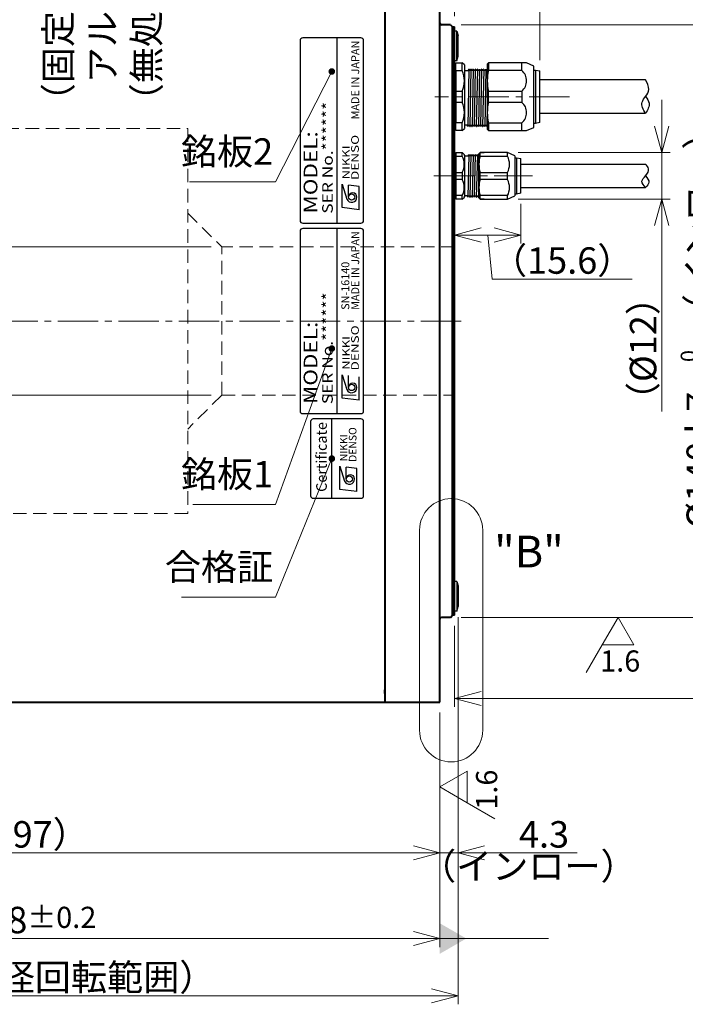
# Model space of a CAD drawing. Extents: x 1896 to 2873, y 395 to 997.
# Drawn here: x 2362 to 2519, y 625 to 858 of the extents above; entities that cross this region are included whole.
import ezdxf
from ezdxf.enums import TextEntityAlignment as Align

# ---------------------------------------------------------------- set-up
doc = ezdxf.new("R2010")
doc.units = 0
doc.header["$MEASUREMENT"] = 0
doc.linetypes.add('CENTER2', pattern=[28.575, 19.05, -3.175, 3.175, -3.175])
doc.linetypes.add('HIDDEN', pattern=[9.525, 6.35, -3.175])
doc.layers.get('0').update_dxf_attribs({"linetype": 'CONTINUOUS'})
doc.layers.get('DEFPOINTS').update_dxf_attribs({"linetype": 'CONTINUOUS'})
for name, color, linetype, lineweight in [('dimension', 4, 'CONTINUOUS', 13), ('中心線', 13, 'CENTER2', 13), ('実線', 3, 'CONTINUOUS', 40), ('寸法', 3, 'CONTINUOUS', 15), ('文字', 40, 'CONTINUOUS', 13), ('細線', 7, 'CONTINUOUS', 13), ('隠れ線', 252, 'HIDDEN', 13), ('ｷｬｯﾌﾟﾎﾞﾙﾄ', 31, 'CONTINUOUS', 30), ('ｺﾈｸﾀ', 121, 'CONTINUOUS', 30)]:
    doc.layers.add(name, color=color, linetype=linetype, lineweight=lineweight)
doc.styles.add('MSｺﾞｼｯｸ-0', font='MS Gothic.ttf')
doc.styles.add('MSｺﾞｼｯｸN', font='txt')
doc.styles.add('TIMESNR', font='MS Gothic.ttf')
doc.dimstyles.new('まこ-10', dxfattribs={"dimscale": 2.5, "dimtxt": 2.5, "dimasz": 2.5, "dimexe": 0.8, "dimexo": 1, "dimgap": 0.5, "dimtad": 3, "dimdsep": 46, "dimtxsty": 'MSｺﾞｼｯｸ-0', "dimblk": 'OPEN30', "dimcen": 0, "dimclrd": 4, "dimclre": 4, "dimclrt": 256, "dimazin": 2, "dimtfac": 1, "dimtofl": 0, "dimtmove": 0, "dimatfit": 1, "dimldrblk": 'OPEN30', "dimfxl": 1, "dimtolj": 1, "dimtzin": 0, "dimlwd": 13, "dimlwe": 13, "dimarcsym": 0})

# ---------------------------------------------------------------- blocks, each defined once
blk = doc.blocks.new('_Open30')
at = {"color": 0, "linetype": 'ByBlock', "lineweight": -2}
for p, q in [((-1, 0.268), (0, 0)), ((0, 0), (-1, -0.268)), ((0, 0), (-1, 0))]:
    blk.add_line(p, q, dxfattribs=at)
blk = doc.blocks.new('*D230')
at = {"layer": 'DEFPOINTS', "color": 0}
for p in [(2463.87, 856.45), (2463.87, 716.45), (2528.36, 716.45)]:
    blk.add_point(p, dxfattribs=at)
at = {"layer": 'dimension', "color": 4, "lineweight": 13}
for p, q in [((2466.37, 856.45), (2530.36, 856.45)), ((2528.36, 850.2), (2528.36, 722.7)), ((2466.37, 716.45), (2530.36, 716.45))]:
    blk.add_line(p, q, dxfattribs=at)
at = {"layer": 'dimension', "color": 4, "lineweight": 13, "xscale": 6.25, "yscale": 6.25, "zscale": 6.25}
for p, rotation in [((2528.36, 856.45), 90), ((2528.36, 716.45), 270)]:
    blk.add_blockref('_Open30', p, dxfattribs=dict(at, rotation=rotation))
at = {"layer": 'dimension', "insert": (2522.74, 786.45), "char_height": 6.25, "attachment_point": 5, "rotation": 90, "style": 'MSｺﾞｼｯｸ-0'}
blk.add_mtext('\\A1;\\A1;%%C140 h7{\\H0.6x;\\S  0^ -0.040;}（インロー）', dxfattribs=at)
blk = doc.blocks.new('*D232')
at = {"layer": 'DEFPOINTS', "color": 0}
for p in [(2409.87, 803.95), (2231.88, 768.95), (2409.87, 768.95)]:
    blk.add_point(p, dxfattribs=at)
at = {"layer": 'dimension', "color": 4, "lineweight": 13}
for p, q in [((2407.37, 803.95), (2229.88, 803.95)), ((2231.88, 797.7), (2231.88, 775.2)), ((2407.37, 768.95), (2229.88, 768.95))]:
    blk.add_line(p, q, dxfattribs=at)
at = {"layer": 'dimension', "color": 4, "lineweight": 13, "xscale": 6.25, "yscale": 6.25, "zscale": 6.25}
for p, rotation in [((2231.88, 803.95), 90), ((2231.88, 768.95), 270)]:
    blk.add_blockref('_Open30', p, dxfattribs=dict(at, rotation=rotation))
at = {"layer": 'dimension', "insert": (2226.26, 786.45), "char_height": 6.25, "attachment_point": 5, "rotation": 90, "style": 'MSｺﾞｼｯｸ-0'}
blk.add_mtext('\\A1;%%C35{\\H0.6x;\\S+0.2^   0;}', dxfattribs=at)
blk = doc.blocks.new('*D233')
at = {"layer": 'DEFPOINTS', "color": 0}
for p in [(2261.57, 738.05), (2465.67, 719), (2465.67, 627.03)]:
    blk.add_point(p, dxfattribs=at)
at = {"layer": 'dimension', "color": 4, "lineweight": 13}
for p, q in [((2261.57, 735.55), (2261.57, 625.03)), ((2465.67, 716.5), (2465.67, 625.03)), ((2267.82, 627.03), (2459.42, 627.03))]:
    blk.add_line(p, q, dxfattribs=at)
at = {"layer": 'dimension', "color": 4, "lineweight": 13, "xscale": 6.25, "yscale": 6.25, "zscale": 6.25, "rotation": 180}
blk.add_blockref('_Open30', (2261.57, 627.03), dxfattribs=at)
at = {"layer": 'dimension', "color": 4, "lineweight": 13, "xscale": 6.25, "yscale": 6.25, "zscale": 6.25}
blk.add_blockref('_Open30', (2465.67, 627.03), dxfattribs=at)
at = {"layer": 'dimension', "insert": (2363.62, 631.41), "char_height": 6.25, "attachment_point": 5, "style": 'MSｺﾞｼｯｸ-0'}
blk.add_mtext('\\A1;204.1（内径回転範囲）', dxfattribs=at)
blk = doc.blocks.new('*D234')
at = {"layer": 'DEFPOINTS', "color": 0}
for p in [(2264.37, 736.45), (2461.37, 696.45), (2461.37, 660.8)]:
    blk.add_point(p, dxfattribs=at)
at = {"layer": 'dimension', "color": 4, "lineweight": 13}
for p, q in [((2264.37, 733.95), (2264.37, 658.8)), ((2461.37, 693.95), (2461.37, 658.8)), ((2270.62, 660.8), (2455.12, 660.8))]:
    blk.add_line(p, q, dxfattribs=at)
at = {"layer": 'dimension', "color": 4, "lineweight": 13, "xscale": 6.25, "yscale": 6.25, "zscale": 6.25, "rotation": 180}
blk.add_blockref('_Open30', (2264.37, 660.8), dxfattribs=at)
at = {"layer": 'dimension', "color": 4, "lineweight": 13, "xscale": 6.25, "yscale": 6.25, "zscale": 6.25}
blk.add_blockref('_Open30', (2461.37, 660.8), dxfattribs=at)
at = {"layer": 'dimension', "insert": (2362.87, 665.18), "char_height": 6.25, "attachment_point": 5, "style": 'MSｺﾞｼｯｸ-0'}
blk.add_mtext('\\A1;（197）', dxfattribs=at)
blk = doc.blocks.new('*D235')
at = {"layer": 'DEFPOINTS', "color": 0}
for p in [(2261.57, 738.05), (2461.37, 696.45), (2461.37, 640.57)]:
    blk.add_point(p, dxfattribs=at)
at = {"layer": 'dimension', "color": 4, "lineweight": 13}
for p, q in [((2261.57, 735.55), (2261.57, 638.57)), ((2461.37, 693.95), (2461.37, 638.57)), ((2267.82, 640.57), (2455.12, 640.57))]:
    blk.add_line(p, q, dxfattribs=at)
at = {"layer": 'dimension', "color": 4, "lineweight": 13, "xscale": 6.25, "yscale": 6.25, "zscale": 6.25, "rotation": 180}
blk.add_blockref('_Open30', (2261.57, 640.57), dxfattribs=at)
at = {"layer": 'dimension', "color": 4, "lineweight": 13, "xscale": 6.25, "yscale": 6.25, "zscale": 6.25}
blk.add_blockref('_Open30', (2461.37, 640.57), dxfattribs=at)
at = {"layer": 'dimension', "insert": (2361.47, 644.95), "char_height": 6.25, "attachment_point": 5, "style": 'MSｺﾞｼｯｸ-0'}
blk.add_mtext('\\A1;199.8{\\H5.000000;±0.2}', dxfattribs=at)
blk = doc.blocks.new('*D240')
at = {"layer": 'DEFPOINTS', "color": 0}
for p in [(2465.67, 719), (2461.37, 696.45), (2465.67, 660.8)]:
    blk.add_point(p, dxfattribs=at)
at = {"layer": 'dimension', "color": 4, "lineweight": 13}
for p, q in [((2465.67, 716.5), (2465.67, 658.8)), ((2461.37, 693.95), (2461.37, 658.8)), ((2455.12, 660.8), (2448.87, 660.8)), ((2461.37, 660.8), (2465.67, 660.8)), ((2471.92, 660.8), (2493.76, 660.8))]:
    blk.add_line(p, q, dxfattribs=at)
at = {"layer": 'dimension', "color": 4, "lineweight": 13, "xscale": 6.25, "yscale": 6.25, "zscale": 6.25}
blk.add_blockref('_Open30', (2461.37, 660.8), dxfattribs=at)
at = {"layer": 'dimension', "color": 4, "lineweight": 13, "xscale": 6.25, "yscale": 6.25, "zscale": 6.25, "rotation": 180}
blk.add_blockref('_Open30', (2465.67, 660.8), dxfattribs=at)
at = {"layer": 'dimension', "insert": (2485.97, 665.18), "char_height": 6.25, "attachment_point": 5, "style": 'MSｺﾞｼｯｸ-0'}
blk.add_mtext('\\A1;4.3', dxfattribs=at)
blk = doc.blocks.new('*D241')
at = {"layer": 'DEFPOINTS', "color": 0}
for p in [(2477.37, 826.24), (2477.37, 815.24), (2513.75, 815.24)]:
    blk.add_point(p, dxfattribs=at)
at = {"layer": 'dimension', "color": 4, "lineweight": 13}
for p, q in [((2513.75, 832.49), (2513.75, 838.74)), ((2479.87, 826.24), (2515.75, 826.24)), ((2513.75, 826.24), (2513.75, 815.24)), ((2479.87, 815.24), (2515.75, 815.24)), ((2513.75, 808.99), (2513.75, 765.06))]:
    blk.add_line(p, q, dxfattribs=at)
at = {"layer": 'dimension', "color": 4, "lineweight": 13, "xscale": 6.25, "yscale": 6.25, "zscale": 6.25}
for p, rotation in [((2513.75, 826.24), 270), ((2513.75, 815.24), 90)]:
    blk.add_blockref('_Open30', p, dxfattribs=dict(at, rotation=rotation))
at = {"layer": 'dimension', "insert": (2509.37, 779.94), "char_height": 6.25, "attachment_point": 5, "rotation": 90, "style": 'MSｺﾞｼｯｸ-0'}
blk.add_mtext('\\A1;（%%C12）', dxfattribs=at)
blk = doc.blocks.new('*D242')
at = {"layer": 'DEFPOINTS', "color": 0}
for p in [(2480.47, 816.64), (2464.87, 815.94), (2464.87, 806.78)]:
    blk.add_point(p, dxfattribs=at)
at = {"layer": 'dimension', "color": 4, "lineweight": 13}
for p, q in [((2464.87, 813.44), (2464.87, 804.78)), ((2480.47, 814.14), (2480.47, 804.78)), ((2474.22, 806.78), (2471.12, 806.78)), ((2472.67, 806.78), (2473.75, 796.37)), ((2473.75, 796.37), (2506.78, 796.37))]:
    blk.add_line(p, q, dxfattribs=at)
at = {"layer": 'dimension', "color": 4, "lineweight": 13, "xscale": 6.25, "yscale": 6.25, "zscale": 6.25, "rotation": 180}
blk.add_blockref('_Open30', (2464.87, 806.78), dxfattribs=at)
at = {"layer": 'dimension', "color": 4, "lineweight": 13, "xscale": 6.25, "yscale": 6.25, "zscale": 6.25}
blk.add_blockref('_Open30', (2480.47, 806.78), dxfattribs=at)
at = {"layer": 'dimension', "insert": (2490.26, 800.75), "char_height": 6.25, "attachment_point": 5, "style": 'MSｺﾞｼｯｸ-0'}
blk.add_mtext('\\A1;（15.6）', dxfattribs=at)
blk = doc.blocks.new('*D270')
at = {"layer": 'DEFPOINTS', "color": 0}
for p in [(2484.97, 863.7), (2464.87, 855.95), (2484.97, 845.55)]:
    blk.add_point(p, dxfattribs=at)
at = {"layer": 'dimension', "color": 4, "lineweight": 13}
for p, q in [((2464.87, 858.45), (2464.87, 865.7)), ((2484.97, 848.05), (2484.97, 865.7)), ((2471.12, 863.7), (2478.72, 863.7))]:
    blk.add_line(p, q, dxfattribs=at)
at = {"layer": 'dimension', "color": 4, "lineweight": 13, "xscale": 6.25, "yscale": 6.25, "zscale": 6.25, "rotation": 180}
blk.add_blockref('_Open30', (2464.87, 863.7), dxfattribs=at)
at = {"layer": 'dimension', "color": 4, "lineweight": 13, "xscale": 6.25, "yscale": 6.25, "zscale": 6.25}
blk.add_blockref('_Open30', (2484.97, 863.7), dxfattribs=at)
at = {"layer": 'dimension', "insert": (2474.92, 868.07), "char_height": 6.25, "attachment_point": 5, "style": 'MSｺﾞｼｯｸ-0'}
blk.add_mtext('\\A1;（20.1）', dxfattribs=at)

msp = doc.modelspace()

# ---------------------------------------------------------------- linework, layer by layer
at = {"color": 2}
for p, q in [((2428.3679, 852.6973), (2428.3679, 810.1973)), ((2442.7429, 853.3223), (2428.9929, 853.3223)), ((2437.1179, 809.5723), (2437.1179, 853.3223)), ((2443.3679, 810.1973), (2443.3679, 852.6973)), ((2438.296, 818.7623), (2439.3973, 815.2579)), ((2438.296, 813.2554), (2438.296, 818.7623)), ((2439.7978, 815.7586), (2439.7978, 818.5621)), ((2442.301, 818.2617), (2439.7978, 818.5621)), ((2442.301, 812.7548), (2442.301, 818.2617)), ((2442.301, 812.7548), (2438.296, 813.2554)), ((2428.9929, 809.5723), (2442.7429, 809.5723)), ((2428.3679, 807.6973), (2428.3679, 765.1973)), ((2442.7429, 808.3223), (2428.9929, 808.3223)), ((2437.1179, 764.5723), (2437.1179, 808.3223)), ((2443.3679, 765.1973), (2443.3679, 807.6973)), ((2438.296, 768.2554), (2438.296, 773.7623)), ((2438.296, 773.7623), (2439.3973, 770.2579)), ((2439.7978, 770.7586), (2439.7978, 773.5621)), ((2442.301, 767.7548), (2442.301, 773.2617)), ((2442.301, 767.7548), (2438.296, 768.2554)), ((2428.9929, 764.5723), (2442.7429, 764.5723))]:
    msp.add_line(p, q, dxfattribs=at)
at = {"color": 4}
for p, q in [((2435.8657, 744.5723), (2435.8657, 763.3223)), ((2437.7375, 746.6442), (2437.7375, 752.1511)), ((2437.7375, 752.1511), (2438.8389, 748.6467)), ((2441.7425, 751.6505), (2439.2394, 751.9509)), ((2439.2394, 749.1474), (2439.2394, 751.9509)), ((2441.7425, 746.1436), (2441.7425, 751.6505)), ((2441.7425, 746.1436), (2437.7375, 746.6442))]:
    msp.add_line(p, q, dxfattribs=at)
msp.add_lwpolyline([(2443.3657, 745.1973), (2443.3657, 762.6973, 0.41421356), (2442.7407, 763.3223), (2431.4907, 763.3223, 0.41421356), (2430.8657, 762.6973), (2430.8657, 745.1973, 0.41421356), (2431.4907, 744.5723), (2442.7407, 744.5723, 0.41421356)], format="xyb", close=True, dxfattribs=at)
at = {"color": 2}
for centre in [(2440.5488, 815.7586), (2440.5488, 770.7586)]:
    msp.add_circle(centre, 0.7509, dxfattribs=at)
at = {"color": 4}
msp.add_circle((2439.9903, 749.1474), 0.7509, dxfattribs=at)
at = {"color": 2}
for centre, radius, start, end in [((2428.9929, 852.6973), 0.625, 90, 180), ((2442.7429, 852.6973), 0.625, 0, 90), ((2440.7991, 815.7586), 1.0012, 0, 180), ((2440.5465, 815.7597), 1.2539, 203.589777, 359.946801), ((2428.9929, 810.1973), 0.625, 180, 270), ((2442.7429, 810.1973), 0.625, 270, 0), ((2428.9929, 807.6973), 0.625, 90, 180), ((2442.7429, 807.6973), 0.625, 0, 90), ((2440.5465, 770.7597), 1.2539, 203.589777, 359.946801), ((2440.7991, 770.7586), 1.0012, 0, 180), ((2428.9929, 765.1973), 0.625, 180, 270), ((2442.7429, 765.1973), 0.625, 270, 0)]:
    msp.add_arc(centre, radius, start, end, dxfattribs=at)
at = {"color": 4}
for centre, radius, start, end in [((2439.988, 749.1485), 1.2539, 203.589777, 359.946801), ((2440.2407, 749.1474), 1.0012, 0, 180)]:
    msp.add_arc(centre, radius, start, end, dxfattribs=at)
at = {"layer": 'dimension'}
for p, q in [((2503.4402, 716.4473), (2499.6902, 709.9521)), ((2507.1902, 709.9521), (2503.4402, 716.4473)), ((2507.1902, 709.9521), (2503.4402, 716.4473)), ((2499.6902, 709.9521), (2495.9402, 703.4569)), ((2507.1902, 709.9521), (2499.6902, 709.9521)), ((2461.3679, 676.376), (2467.8631, 680.126)), ((2467.8631, 672.626), (2467.8631, 680.126)), ((2467.8631, 672.626), (2461.3679, 676.376)), ((2467.8631, 672.626), (2461.3679, 676.376)), ((2467.8631, 672.626), (2474.3583, 668.876))]:
    msp.add_line(p, q, dxfattribs=at)
at = {"layer": '中心線', "ltscale": 0.5}
for p, q in [((2491.9867, 839.4473), (2460.1898, 839.4473)), ((2459.9204, 820.7419), (2483.2799, 820.7419)), ((2466.441, 786.4473), (2259.4329, 786.4473))]:
    msp.add_line(p, q, dxfattribs=at)
at = {"layer": '実線'}
for p, q in [((2448.3679, 876.4473), (2448.3679, 696.4473)), ((2461.3679, 696.4473), (2461.3679, 876.4473)), ((2463.8679, 856.4473), (2461.7679, 856.4473)), ((2463.8679, 856.4473), (2464.3679, 855.9473)), ((2464.3679, 716.9473), (2464.3679, 855.9473)), ((2464.3679, 855.9473), (2464.8679, 855.9473)), ((2464.8679, 716.9473), (2464.8679, 855.9473)), ((2463.8679, 716.4473), (2464.3679, 716.9473)), ((2464.8679, 716.9473), (2464.3679, 716.9473)), ((2463.8679, 716.4473), (2461.7679, 716.4473)), ((2448.3679, 699.3537), (2448.3679, 696.4537)), ((2448.3679, 698.4537), (2448.3679, 699.3537)), ((2269.6679, 696.4473), (2461.3679, 696.4473))]:
    msp.add_line(p, q, dxfattribs=at)
for centre, start, end in [((2461.7679, 856.8473), 180, 270), ((2461.7679, 716.0473), 90, 180)]:
    msp.add_arc(centre, 0.4, start, end, dxfattribs=at)
at = {"layer": '寸法'}
msp.add_line((2448.3679, 699.3537), (2448.3679, 696.4537), dxfattribs=at)
at = {"layer": '文字', "color": 4, "lineweight": 13}
for p, q in [((2464.8679, 714.4473), (2464.8679, 695.2738)), ((2469.8679, 697.2738), (2524.0453, 697.2738))]:
    msp.add_line(p, q, dxfattribs=at)
at = {"layer": '細線', "linetype": 'ByBlock', "ltscale": 0.5}
for points in [[(2456.5838, 689.7648), (2456.5838, 737.0552)], [(2471.4918, 737.0552), (2471.4918, 689.7648)]]:
    msp.add_lwpolyline(points, dxfattribs=at)
for centre, start, end in [((2464.0378, 737.0552), 0, 180), ((2464.0378, 689.7648), 180, 0)]:
    msp.add_arc(centre, 7.454, start, end, dxfattribs=at)
at = {"layer": '隠れ線', "ltscale": 0.5}
for p, q in [((2287.3679, 831.9473), (2401.8679, 831.9473)), ((2401.8679, 831.9473), (2401.8679, 740.9473)), ((2401.8679, 811.9473), (2409.8679, 803.9473)), ((2409.8679, 768.9473), (2409.8679, 803.9473)), ((2464.8679, 803.9473), (2409.8679, 803.9473)), ((2409.8679, 768.9473), (2401.8679, 760.9473)), ((2409.8679, 768.9473), (2464.8679, 768.9473)), ((2401.8679, 740.9473), (2287.3679, 740.9473))]:
    msp.add_line(p, q, dxfattribs=at)
at = {"layer": 'ｷｬｯﾌﾟﾎﾞﾙﾄ'}
for p, q in [((2464.8679, 847.9473), (2464.8679, 854.9473)), ((2465.3679, 854.9473), (2464.8679, 854.9473)), ((2465.3679, 847.9473), (2465.3679, 854.9473)), ((2465.3679, 854.9473), (2465.6679, 853.8973)), ((2465.6679, 848.9973), (2465.6679, 853.8973)), ((2465.3679, 847.9473), (2464.8679, 847.9473)), ((2465.3679, 847.9473), (2465.6679, 848.9973)), ((2465.3679, 724.9473), (2464.8679, 724.9473)), ((2464.8679, 724.9473), (2464.8679, 717.9473)), ((2465.3679, 724.9473), (2465.6679, 723.8973)), ((2465.3679, 724.9473), (2465.3679, 717.9473)), ((2465.6679, 723.8973), (2465.6679, 718.9973)), ((2465.3679, 717.9473), (2465.6679, 718.9973)), ((2465.3679, 717.9473), (2464.8679, 717.9473))]:
    msp.add_line(p, q, dxfattribs=at)
at = {"layer": 'ｺﾈｸﾀ'}
for p, q in [((2465.1679, 845.6082), (2465.1679, 847.4473)), ((2465.1679, 847.4473), (2466.6679, 847.4473)), ((2466.6679, 845.6082), (2466.6679, 847.4473)), ((2467.1679, 846.9473), (2466.6679, 847.4473)), ((2467.1679, 846.9473), (2467.1679, 839.4473)), ((2472.8704, 847.4473), (2472.5704, 847.1473)), ((2472.5704, 847.1473), (2472.5704, 839.4473)), ((2473.0704, 847.4479), (2472.8704, 847.4479)), ((2472.8704, 847.4473), (2472.8704, 845.6082)), ((2481.8679, 847.4473), (2473.0704, 847.4473)), ((2480.7329, 845.6082), (2480.7329, 847.4473)), ((2483.5704, 846.6966), (2481.8679, 847.4473)), ((2464.8679, 841.5595), (2464.8679, 845.749)), ((2465.1679, 845.6082), (2466.6679, 845.6082)), ((2465.1679, 845.6082), (2465.1679, 840.7863)), ((2467.3626, 845.6666), (2468.0429, 845.6666)), ((2468.2304, 845.9553), (2467.9804, 832.4392)), ((2468.0429, 845.6666), (2468.1991, 845.9373)), ((2468.2616, 845.9373), (2468.4179, 845.6666)), ((2468.5429, 845.6666), (2468.4179, 845.6666)), ((2468.5429, 845.6666), (2468.4179, 845.6666)), ((2468.5429, 845.6666), (2468.4179, 845.6666)), ((2468.7304, 845.9553), (2468.4804, 832.4392)), ((2468.5429, 845.6666), (2468.6991, 845.9373)), ((2468.7616, 845.9373), (2468.9179, 845.6666)), ((2469.0429, 845.6666), (2468.9179, 845.6666)), ((2469.0429, 845.6666), (2468.9179, 845.6666)), ((2469.2304, 845.9553), (2468.9804, 832.4392)), ((2469.0429, 845.6666), (2469.1991, 845.9373)), ((2469.2616, 845.9373), (2469.4179, 845.6666)), ((2469.5429, 845.6666), (2469.4179, 845.6666)), ((2469.7304, 845.9553), (2469.4804, 832.4392)), ((2469.5429, 845.6666), (2469.6991, 845.9373)), ((2469.7616, 845.9373), (2469.9179, 845.6666)), ((2470.0429, 845.6666), (2469.9179, 845.6666)), ((2470.2304, 845.9553), (2469.9804, 832.4392)), ((2470.0429, 845.6666), (2470.1991, 845.9373)), ((2470.2616, 845.9373), (2470.4179, 845.6666)), ((2470.2616, 845.9373), (2470.4179, 845.6666)), ((2470.5429, 845.6666), (2470.4179, 845.6666)), ((2470.7304, 845.9553), (2470.4804, 832.4392)), ((2470.5429, 845.6666), (2470.6991, 845.9373)), ((2470.5429, 845.6666), (2470.5704, 845.7143)), ((2470.7616, 845.9373), (2470.9179, 845.6666)), ((2470.7616, 845.9373), (2470.9179, 845.6666)), ((2471.0429, 845.6666), (2470.9179, 845.6666)), ((2471.2304, 845.9553), (2470.9804, 832.4392)), ((2471.0429, 845.6666), (2471.1991, 845.9373)), ((2471.0429, 845.6666), (2471.0704, 845.7143)), ((2471.2616, 845.9373), (2471.4179, 845.6666)), ((2471.2616, 845.9373), (2471.4179, 845.6666)), ((2471.5429, 845.6666), (2471.4179, 845.6666)), ((2471.7304, 845.9553), (2471.4804, 832.4392)), ((2471.5429, 845.6666), (2471.6991, 845.9373)), ((2471.5429, 845.6666), (2471.5704, 845.7143)), ((2471.7616, 845.9373), (2471.9179, 845.6666)), ((2471.7616, 845.9373), (2471.9179, 845.6666)), ((2472.0429, 845.6666), (2471.9179, 845.6666)), ((2472.2304, 845.9553), (2471.9804, 832.4392)), ((2472.0429, 845.6666), (2472.1991, 845.9373)), ((2472.0429, 845.6666), (2472.0704, 845.7143)), ((2472.2616, 845.9373), (2472.4179, 845.6666)), ((2472.2616, 845.9373), (2472.4179, 845.6666)), ((2472.5429, 845.6666), (2472.4179, 845.6666)), ((2472.5429, 845.6666), (2472.5704, 845.7143)), ((2472.5429, 845.6666), (2472.5704, 845.7143)), ((2480.7329, 845.6082), (2472.8704, 845.6082)), ((2483.5704, 845.7979), (2483.5704, 846.6966)), ((2483.5704, 839.4473), (2483.5704, 845.7979)), ((2483.5704, 845.7473), (2483.9704, 845.7473)), ((2483.9704, 845.7473), (2484.9704, 845.5473)), ((2483.9704, 845.7473), (2483.9704, 839.4473)), ((2484.9704, 839.4473), (2484.9704, 845.5473)), ((2509.9448, 843.4473), (2484.9704, 843.4473)), ((2464.8679, 839.4473), (2464.8679, 841.5595)), ((2465.1679, 840.7863), (2466.6679, 840.7863)), ((2465.1679, 840.7863), (2465.1679, 839.4473)), ((2466.6679, 840.7863), (2466.6679, 839.4473)), ((2472.8704, 840.7863), (2480.7329, 840.7863)), ((2472.8704, 839.4473), (2472.8704, 840.7863)), ((2480.7329, 840.7863), (2480.7329, 839.4473)), ((2464.8679, 837.335), (2464.8679, 839.4473)), ((2465.1679, 839.4473), (2465.1679, 838.1082)), ((2465.1679, 838.1082), (2465.1679, 833.2863)), ((2466.6679, 838.1082), (2465.1679, 838.1082)), ((2466.6679, 839.4473), (2466.6679, 838.1082)), ((2467.1679, 839.4473), (2467.1679, 831.9473)), ((2472.5704, 839.4473), (2472.5704, 831.7473)), ((2472.8704, 838.1082), (2472.8704, 839.4473)), ((2480.7329, 838.1082), (2472.8704, 838.1082)), ((2480.7329, 839.4473), (2480.7329, 838.1082)), ((2483.5704, 833.0966), (2483.5704, 839.4473)), ((2483.9704, 839.4473), (2483.9704, 833.1473)), ((2484.9704, 833.3473), (2484.9704, 839.4473)), ((2464.8679, 833.1455), (2464.8679, 837.335)), ((2472.5704, 837.305), (2472.4804, 832.4392)), ((2509.9448, 835.4473), (2484.9704, 835.4473)), ((2466.6679, 833.2863), (2465.1679, 833.2863)), ((2465.1679, 831.4473), (2465.1679, 833.2863)), ((2466.6679, 831.4473), (2466.6679, 833.2863)), ((2472.8704, 833.2863), (2480.7329, 833.2863)), ((2472.8704, 833.2863), (2472.8704, 831.4473)), ((2480.7329, 831.4473), (2480.7329, 833.2863)), ((2483.9704, 833.1473), (2483.5704, 833.1473)), ((2483.5704, 832.1979), (2483.5704, 833.0966)), ((2484.9704, 833.3473), (2483.9704, 833.1473)), ((2466.6679, 831.4473), (2465.1679, 831.4473)), ((2466.6679, 831.4473), (2467.1679, 831.9473)), ((2467.7929, 832.7279), (2467.3679, 832.7279)), ((2467.9491, 832.4573), (2467.7929, 832.7279)), ((2468.1679, 832.7279), (2468.0116, 832.4573)), ((2468.1679, 832.7279), (2468.2929, 832.7279)), ((2468.1679, 832.7279), (2468.2929, 832.7279)), ((2468.1679, 832.7279), (2468.2929, 832.7279)), ((2468.4491, 832.4573), (2468.2929, 832.7279)), ((2468.6679, 832.7279), (2468.5116, 832.4573)), ((2468.6679, 832.7279), (2468.7929, 832.7279)), ((2468.6679, 832.7279), (2468.7929, 832.7279)), ((2468.9491, 832.4573), (2468.7929, 832.7279)), ((2469.1679, 832.7279), (2469.0116, 832.4573)), ((2469.1679, 832.7279), (2469.2929, 832.7279)), ((2469.4491, 832.4573), (2469.2929, 832.7279)), ((2469.6679, 832.7279), (2469.5116, 832.4573)), ((2469.6679, 832.7279), (2469.5116, 832.4573)), ((2469.6679, 832.7279), (2469.7929, 832.7279)), ((2469.9491, 832.4573), (2469.7929, 832.7279)), ((2470.1679, 832.7279), (2470.0116, 832.4573)), ((2470.1679, 832.7279), (2470.2929, 832.7279)), ((2470.4491, 832.4573), (2470.2929, 832.7279)), ((2470.6679, 832.7279), (2470.5116, 832.4573)), ((2470.6679, 832.7279), (2470.7929, 832.7279)), ((2470.9491, 832.4573), (2470.7929, 832.7279)), ((2471.1679, 832.7279), (2471.0116, 832.4573)), ((2471.1679, 832.7279), (2471.2929, 832.7279)), ((2471.4491, 832.4573), (2471.2929, 832.7279)), ((2471.6679, 832.7279), (2471.5116, 832.4573)), ((2471.6679, 832.7279), (2471.7929, 832.7279)), ((2471.9491, 832.4573), (2471.7929, 832.7279)), ((2472.1679, 832.7279), (2472.0116, 832.4573)), ((2472.1679, 832.7279), (2472.2929, 832.7279)), ((2472.4491, 832.4573), (2472.2929, 832.7279)), ((2472.5704, 832.559), (2472.5116, 832.4573)), ((2472.5704, 831.7473), (2472.8704, 831.4473)), ((2472.8704, 831.4466), (2473.0704, 831.4466)), ((2473.0704, 831.4473), (2481.8679, 831.4473)), ((2481.8679, 831.4473), (2483.5704, 832.1979)), ((2465.1679, 826.2419), (2466.6679, 826.2419)), ((2465.1679, 826.2419), (2465.1679, 825.407)), ((2466.6679, 825.407), (2466.6679, 826.2419)), ((2467.1679, 825.7419), (2466.6679, 826.2419)), ((2470.8704, 826.2419), (2470.5704, 825.9419)), ((2470.5704, 820.7419), (2470.5704, 825.9419)), ((2470.8704, 826.2419), (2471.8704, 826.2419)), ((2470.8704, 825.407), (2470.8704, 826.2419)), ((2477.3679, 826.2419), (2470.8704, 826.2419)), ((2477.3679, 826.2419), (2476.3679, 826.2419)), ((2479.0704, 825.4622), (2477.3679, 826.2419)), ((2477.3679, 825.407), (2477.3679, 826.2419)), ((2464.8679, 822.8542), (2464.8679, 825.5437)), ((2465.1679, 825.407), (2465.1679, 821.5769)), ((2465.1679, 825.407), (2466.6679, 825.407)), ((2467.1679, 825.5319), (2467.1679, 825.7419)), ((2467.1679, 825.5326), (2467.1679, 820.7419)), ((2467.3626, 825.4613), (2468.0429, 825.4613)), ((2468.2304, 825.75), (2467.9804, 815.7339)), ((2468.0429, 825.4613), (2468.1991, 825.7319)), ((2468.2616, 825.7319), (2468.4179, 825.4613)), ((2468.5429, 825.4613), (2468.4179, 825.4613)), ((2468.5429, 825.4613), (2468.4179, 825.4613)), ((2468.5429, 825.4613), (2468.4179, 825.4613)), ((2468.7304, 825.75), (2468.4804, 815.7339)), ((2468.5429, 825.4613), (2468.6991, 825.7319)), ((2468.7616, 825.7319), (2468.9179, 825.4613)), ((2469.0429, 825.4613), (2468.9179, 825.4613)), ((2469.0429, 825.4613), (2468.9179, 825.4613)), ((2469.2304, 825.75), (2468.9804, 815.7339)), ((2469.0429, 825.4613), (2469.1991, 825.7319)), ((2469.2616, 825.7319), (2469.4179, 825.4613)), ((2469.5429, 825.4613), (2469.4179, 825.4613)), ((2469.7304, 825.75), (2469.4804, 815.7339)), ((2469.5429, 825.4613), (2469.6991, 825.7319)), ((2469.7616, 825.7319), (2469.9179, 825.4613)), ((2470.0429, 825.4613), (2469.9179, 825.4613)), ((2470.2304, 825.75), (2469.9804, 815.7339)), ((2470.0429, 825.4613), (2470.1991, 825.7319)), ((2470.2616, 825.7319), (2470.4179, 825.4613)), ((2470.2616, 825.7319), (2470.4179, 825.4613)), ((2470.5429, 825.4613), (2470.4179, 825.4613)), ((2470.5429, 825.4613), (2470.5704, 825.5089)), ((2470.8704, 825.407), (2477.3679, 825.407)), ((2479.0704, 825.4622), (2479.0704, 820.7419)), ((2479.0704, 825.0419), (2479.4704, 825.0419)), ((2479.4704, 825.0419), (2479.4704, 820.7419)), ((2479.4704, 825.0419), (2480.4704, 824.8419)), ((2480.4704, 820.7419), (2480.4704, 824.8419)), ((2480.4704, 823.5034), (2509.9448, 823.5034)), ((2464.8679, 820.7419), (2464.8679, 822.8542)), ((2465.1679, 821.5769), (2465.1679, 820.7419)), ((2465.1679, 821.5769), (2466.6679, 821.5769)), ((2466.6679, 821.5769), (2466.6679, 820.7419)), ((2470.8704, 820.7419), (2470.8704, 821.5769)), ((2470.8704, 821.5769), (2477.3679, 821.5769)), ((2477.3679, 820.7419), (2477.3679, 821.5769)), ((2464.8679, 818.6297), (2464.8679, 820.7419)), ((2465.1679, 820.7419), (2465.1679, 819.907)), ((2465.1679, 819.907), (2465.1679, 816.0769)), ((2466.6679, 819.907), (2465.1679, 819.907)), ((2466.6679, 820.7419), (2466.6679, 819.907)), ((2467.1679, 820.7419), (2467.1679, 815.9513)), ((2470.572, 819.405), (2470.4804, 815.7339)), ((2470.5704, 815.5419), (2470.5704, 820.7419)), ((2470.8704, 819.907), (2470.8704, 820.7419)), ((2477.3679, 819.907), (2470.8704, 819.907)), ((2477.3679, 819.907), (2477.3679, 820.7419)), ((2479.0704, 820.7419), (2479.0704, 816.0217)), ((2479.4704, 820.7419), (2479.4704, 816.4419)), ((2480.4704, 816.6419), (2480.4704, 820.7419)), ((2464.8679, 815.9402), (2464.8679, 818.6297)), ((2480.4704, 816.6419), (2479.4704, 816.4419)), ((2480.4704, 818.0034), (2509.9448, 818.0034)), ((2466.6679, 816.0769), (2465.1679, 816.0769)), ((2465.1679, 816.0769), (2465.1679, 815.2419)), ((2466.6679, 815.2419), (2465.1679, 815.2419)), ((2466.6679, 815.2419), (2466.6679, 816.0769)), ((2466.6679, 815.2419), (2467.1679, 815.7419)), ((2467.1679, 815.7419), (2467.1679, 815.9519)), ((2467.7929, 816.0226), (2467.3679, 816.0226)), ((2467.9491, 815.7519), (2467.7929, 816.0226)), ((2468.1679, 816.0226), (2468.0116, 815.7519)), ((2468.1679, 816.0226), (2468.2929, 816.0226)), ((2468.1679, 816.0226), (2468.2929, 816.0226)), ((2468.1679, 816.0226), (2468.2929, 816.0226)), ((2468.4491, 815.7519), (2468.2929, 816.0226)), ((2468.6679, 816.0226), (2468.5116, 815.7519)), ((2468.6679, 816.0226), (2468.7929, 816.0226)), ((2468.6679, 816.0226), (2468.7929, 816.0226)), ((2468.9491, 815.7519), (2468.7929, 816.0226)), ((2469.1679, 816.0226), (2469.0116, 815.7519)), ((2469.1679, 816.0226), (2469.2929, 816.0226)), ((2469.4491, 815.7519), (2469.2929, 816.0226)), ((2469.6679, 816.0226), (2469.5116, 815.7519)), ((2469.6679, 816.0226), (2469.7929, 816.0226)), ((2469.9491, 815.7519), (2469.7929, 816.0226)), ((2470.1679, 816.0226), (2470.0116, 815.7519)), ((2470.1679, 816.0226), (2470.2929, 816.0226)), ((2470.4491, 815.7519), (2470.2929, 816.0226)), ((2470.5704, 815.8537), (2470.5116, 815.7519)), ((2470.5704, 815.5419), (2470.8704, 815.2419)), ((2477.3679, 816.0769), (2470.8704, 816.0769)), ((2470.8704, 815.2419), (2470.8704, 816.0769)), ((2471.8704, 815.2419), (2470.8704, 815.2419)), ((2470.8704, 815.2419), (2477.3679, 815.2419)), ((2476.3679, 815.2419), (2477.3679, 815.2419)), ((2477.3679, 815.2419), (2477.3679, 816.0769)), ((2477.3679, 815.2419), (2479.0704, 816.0217)), ((2479.4704, 816.4419), (2479.0704, 816.4419))]:
    msp.add_line(p, q, dxfattribs=at)
for centre, radius, start, end in [((2465.3679, 845.749), 0.5, 113.578178, 180), ((2461.1054, 843.1973), 6.0625, 336.567006, 23.432994), ((2467.3679, 845.8666), 0.2, 180, 270), ((2468.2304, 845.9192), 0.0361, 30.000017, 149.999983), ((2468.7304, 845.9192), 0.0361, 30.000017, 149.999983), ((2469.2304, 845.9192), 0.0361, 30.000017, 149.999983), ((2469.7304, 845.9192), 0.0361, 30.000017, 149.999983), ((2470.2304, 845.9192), 0.0361, 30.000017, 149.999983), ((2470.7304, 845.9192), 0.0361, 30.000017, 149.999983), ((2470.7304, 845.9192), 0.0361, 30.000017, 149.999983), ((2471.2304, 845.9192), 0.0361, 30.000017, 149.999983), ((2471.2304, 845.9192), 0.0361, 30.000017, 149.999983), ((2471.7304, 845.9192), 0.0361, 30.000017, 149.999983), ((2471.7304, 845.9192), 0.0361, 30.000017, 149.999983), ((2472.2304, 845.9192), 0.0361, 30.000017, 149.999983), ((2472.2304, 845.9192), 0.0361, 30.000017, 149.999983), ((2482.4079, 843.1973), 9.8375, 165.81381, 194.18619), ((2478.7398, 843.1973), 3.1281, 309.580132, 50.419868), ((2461.1054, 835.6973), 6.0625, 336.567006, 23.432994), ((2482.4079, 835.6973), 9.8375, 165.81381, 194.18619), ((2478.7398, 835.6973), 3.1281, 309.580132, 50.419868), ((2465.3679, 833.1455), 0.5, 180, 246.421822), ((2467.3679, 832.5279), 0.2, 90, 180), ((2467.9804, 832.4753), 0.0361, 210.000017, 329.999983), ((2468.4804, 832.4753), 0.0361, 210.000017, 329.999983), ((2468.9804, 832.4753), 0.0361, 210.000017, 329.999983), ((2469.4804, 832.4753), 0.0361, 210.000017, 329.999983), ((2469.9804, 832.4753), 0.0361, 210.000017, 329.999983), ((2470.4804, 832.4753), 0.0361, 210.000017, 329.999983), ((2470.9804, 832.4753), 0.0361, 210.000017, 329.999983), ((2471.4804, 832.4753), 0.0361, 210.000017, 329.999983), ((2471.9804, 832.4753), 0.0361, 210.000017, 329.999983), ((2472.4804, 832.4753), 0.0361, 210.000017, 329.999983), ((2465.3679, 825.5437), 0.5, 113.578178, 180), ((2462.7428, 823.4919), 4.3674, 333.992176, 26.007824), ((2467.3679, 825.6613), 0.2, 180, 270), ((2468.2304, 825.7139), 0.0361, 30.000017, 149.999983), ((2468.7304, 825.7139), 0.0361, 30.000017, 149.999983), ((2469.2304, 825.7139), 0.0361, 30.000017, 149.999983), ((2469.7304, 825.7139), 0.0361, 30.000017, 149.999983), ((2470.2304, 825.7139), 0.0361, 30.000017, 149.999983), ((2477.6481, 823.4919), 7.0431, 164.222194, 195.777806), ((2473.4428, 823.4919), 4.3674, 333.992176, 26.007824), ((2462.7428, 817.9919), 4.3674, 333.992176, 26.007824), ((2477.6481, 817.9919), 7.0431, 164.222194, 195.777806), ((2473.4428, 817.9919), 4.3674, 333.992176, 26.007824), ((2465.3679, 815.9402), 0.5, 180, 246.421822), ((2467.3679, 815.8226), 0.2, 90, 180), ((2467.9804, 815.77), 0.0361, 210.000017, 329.999983), ((2468.4804, 815.77), 0.0361, 210.000017, 329.999983), ((2468.9804, 815.77), 0.0361, 210.000017, 329.999983), ((2469.4804, 815.77), 0.0361, 210.000017, 329.999983), ((2469.9804, 815.77), 0.0361, 210.000017, 329.999983), ((2470.4804, 815.77), 0.0361, 210.000017, 329.999983)]:
    msp.add_arc(centre, radius, start, end, dxfattribs=at)
at = {"layer": 'ｺﾈｸﾀ', "ltscale": 0.5}
for points, knots in [([(2509.9448, 835.4473), (2509.4063, 836.4052), (2508.5778, 837.8792), (2510.0968, 839.5206), (2511.068, 841.3407), (2510.3513, 842.6849), (2509.9448, 843.4473)], [0, 0, 0, 0, 2.85840907, 4.39794853, 6.23523706, 8.64256866, 8.64256866, 8.64256866, 8.64256866]), ([(2509.9448, 818.0034), (2509.5079, 818.4983), (2508.6713, 819.4459), (2510.0726, 820.7866), (2511.0646, 822.3278), (2510.2722, 823.1597), (2509.9448, 823.5034)], [0, 0, 0, 0, 1.6833785, 3.22291796, 5.0602065, 6.35363846, 6.35363846, 6.35363846, 6.35363846])]:
    msp.add_open_spline(points, degree=3, knots=knots, dxfattribs=at)
at = {"layer": 'ｺﾈｸﾀ'}
for points, knots in [([(2509.9711, 839.4783), (2510.3208, 838.9805), (2511.2116, 837.7121), (2510.4236, 836.3032), (2509.9448, 835.4473)], [0, 0, 0, 0, 1.70889908, 4.35403377, 4.35403377, 4.35403377, 4.35403377]), ([(2509.9448, 820.7534), (2510.3618, 820.2415), (2511.1366, 819.2905), (2510.3213, 818.41), (2509.9448, 818.0034)], [0, 0, 0, 0, 1.70889908, 3.17502525, 3.17502525, 3.17502525, 3.17502525])]:
    msp.add_open_spline(points, degree=3, knots=knots, dxfattribs=at)

# ---------------------------------------------------------------- block references
at = {"layer": '文字', "color": 4, "lineweight": 13, "xscale": 6.25, "yscale": 6.25, "zscale": 6.25, "rotation": 180}
msp.add_blockref('_Open30', (2464.8679, 697.2738), dxfattribs=at)

# ---------------------------------------------------------------- texts
at = {"color": 7, "style": 'MSｺﾞｼｯｸN'}
for s, p in [('MADE IN JAPAN', (2442.917, 834.0993, 171.875)), ('MADE IN JAPAN', (2442.917, 789.0993, 171.875)), ('SN-16140', (2440.5798, 789.0993, 171.875))]:
    msp.add_text(s, height=1.875, rotation=90, dxfattribs=at).set_placement(p, align=Align.BOTTOM_LEFT)
at = {"color": 2, "style": 'MSｺﾞｼｯｸN', "width": 1.2}
for s, height, p in [('SER No.******', 2.5, (2436.8761, 811.8183)), ('MODEL:', 3.25, (2433.4831, 811.8522)), ('SER No.******', 2.5, (2436.8761, 766.8183)), ('MODEL:', 3.25, (2433.4831, 766.8522))]:
    msp.add_text(s, height=height, rotation=90, dxfattribs=at).set_placement(p, align=Align.BOTTOM_LEFT)
at = {"color": 2, "style": 'TIMESNR'}
for s, width, p in [('DENSO', 1.3, (2442.2413, 819.7824)), ('NIKKI', 1.25, (2440.1203, 819.9342)), ('DENSO', 1.3, (2442.2413, 774.7824)), ('NIKKI', 1.25, (2440.1203, 774.9342))]:
    msp.add_text(s, height=1.8, rotation=90, dxfattribs=dict(at, width=width)).set_placement(p)
at = {"color": 4, "style": 'TIMESNR'}
msp.add_text('Certificate', height=2.5, rotation=90, dxfattribs=at).set_placement((2435.4659, 746.0907), align=Align.BOTTOM_LEFT)
for s, p in [('DENSO', (2441.6829, 753.1712)), ('NIKKI', (2439.5619, 753.323))]:
    msp.add_text(s, height=1.8, rotation=90, dxfattribs=at).set_placement(p)
at = {"layer": 'dimension', "attachment_point": 5, "rotation": 90, "style": 'MSｺﾞｼｯｸ-0'}
for s, insert, char_height in [('（固定部）\\Pアルミ\\P（無処理）', (2382.4928, 855.4423), 6.25), ('1.6', (2473.0651, 675.7449), 5)]:
    msp.add_mtext(s, dxfattribs=dict(at, insert=insert, char_height=char_height))
at = {"layer": 'dimension', "style": 'MSｺﾞｼｯｸ-0'}
for s, insert, char_height, attachment_point in [('銘板2', (2422.0209, 821.4203), 6.25, 9), ('銘板1', (2422.0209, 745.1829), 6.25, 9), ('"B"', (2482.4183, 731.0219), 7.5, 5), ('合格証', (2422.0209, 723.2742), 6.25, 9), ('1.6', (2503.9704, 705.4875), 5, 5), ('（インロー）', (2507.8467, 652.5881), 6.25, 9)]:
    msp.add_mtext(s, dxfattribs=dict(at, insert=insert, char_height=char_height, attachment_point=attachment_point))

# ---------------------------------------------------------------- dimensions: what is measured, and where the dimension line sits
at = {"layer": 'dimension'}
dim = msp.add_linear_dim(base=(2484.9704, 863.6958), p1=(2464.8679, 855.9473), p2=(2484.9704, 845.5473), text='（<>）', dimstyle='まこ-10', override={"dimtix": 1, "dimtofl": 1}, dxfattribs=at)
dim.commit()
dim.dimension.update_dxf_attribs({"geometry": '*D270', "text_midpoint": (2474.9191, 863.6958), "dimtype": 160})
dim = msp.add_linear_dim(base=(2528.3604, 716.4473), p1=(2463.8679, 856.4473), p2=(2463.8679, 716.4473), angle=90, text='\\A1;<> h7{\\H0.6x;\\S  0^ -0.040;}（インロー）', dimstyle='まこ-10', override={"dimpost": '%%C<>', "dimtofl": 1}, dxfattribs=at)
dim.commit()
dim.dimension.update_dxf_attribs({"geometry": '*D230', "text_midpoint": (2522.7354, 786.4473)})
for base, p1, p2, text, override, picture, middle in [((2513.7471, 815.2419), (2477.3679, 826.2419), (2477.3679, 815.2419), '（%%C12）', {"dimpost": '<>', "dimtofl": 1}, '*D241', (2513.7471, 779.9427)), ((2231.8825, 768.9473), (2409.8679, 803.9473), (2409.8679, 768.9473), '%%C<>{\\H0.6x;\\S+0.2^   0;}', {"dimpost": '<>', "dimtp": 0.1, "dimtm": 0.1, "dimtofl": 1, "dimtmove": 1, "dimtzin": 8}, '*D232', (2231.8825, 786.4473))]:
    dim = msp.add_linear_dim(base=base, p1=p1, p2=p2, angle=90, text=text, dimstyle='まこ-10', override=override, dxfattribs=at)
    dim.commit()
    dim.dimension.update_dxf_attribs({"geometry": picture, "text_midpoint": middle, "dimtype": 160})
for base, p1, p2, override, picture, middle in [((2464.8679, 806.7815), (2480.4704, 816.6419), (2464.8679, 815.9402), {"dimpost": '（<>）', "dimtofl": 1, "dimtmove": 1}, '*D242', (2474.9962, 796.3723)), ((2465.6679, 660.8047), (2461.3679, 696.4473), (2465.6679, 718.9973), {"dimdec": 1, "dimpost": '<>', "dimtofl": 1, "dimtmove": 0}, '*D240', (2485.9655, 660.8047))]:
    dim = msp.add_linear_dim(base=base, p1=p1, p2=p2, dimstyle='まこ-10', override=override, dxfattribs=at)
    dim.commit()
    dim.dimension.update_dxf_attribs({"geometry": picture, "text_midpoint": middle, "dimtype": 160})
dim = msp.add_linear_dim(base=(2465.6679, 627.0319), p1=(2261.5679, 738.0473), p2=(2465.6679, 718.9973), text='<>（内径回転範囲）', dimstyle='まこ-10', override={"dimtoh": 0, "dimpost": '<>'}, dxfattribs=at)
dim.commit()
dim.dimension.update_dxf_attribs({"geometry": '*D233', "text_midpoint": (2363.6179, 631.4069)})
for base, p1, override, picture, middle in [((2461.3679, 640.5737), (2261.5679, 738.0473), {"dimtol": 1, "dimtp": 0.2, "dimtm": 0.2, "dimtfac": 0.8, "dimtzin": 8}, '*D235', (2361.4679, 644.9487)), ((2461.3679, 660.8047), (2264.3679, 736.4473), {"dimpost": '（<>）'}, '*D234', (2362.8679, 665.1797))]:
    dim = msp.add_linear_dim(base=base, p1=p1, p2=(2461.3679, 696.4473), dimstyle='まこ-10', override=override, dxfattribs=at)
    dim.commit()
    dim.dimension.update_dxf_attribs({"geometry": picture, "text_midpoint": middle})

# ---------------------------------------------------------------- leaders
msp.add_leader([(2461.3679, 640.5737), (2487.0449, 640.5737)], dimstyle='まこ-10', override={"dimgap": 0.5, "dimtad": 1, "dimldrblk": 'DatumFilled'}, dxfattribs=at)
at = {"layer": '文字'}
for points in [[(2435.8657, 845.4078), (2422.5718, 819.3787), (2402.2517, 819.3787)], [(2435.8657, 779.9572), (2422.5718, 743.1413), (2403.0845, 743.1413)], [(2435.8657, 753.9473), (2422.5718, 721.2327), (2400.371, 721.2327)]]:
    msp.add_leader(points, dimstyle='まこ-10', override={"dimgap": 0.5, "dimtad": 1, "dimldrblk": 'DotSmall'}, dxfattribs=at)

doc.saveas('drawing.dxf')
